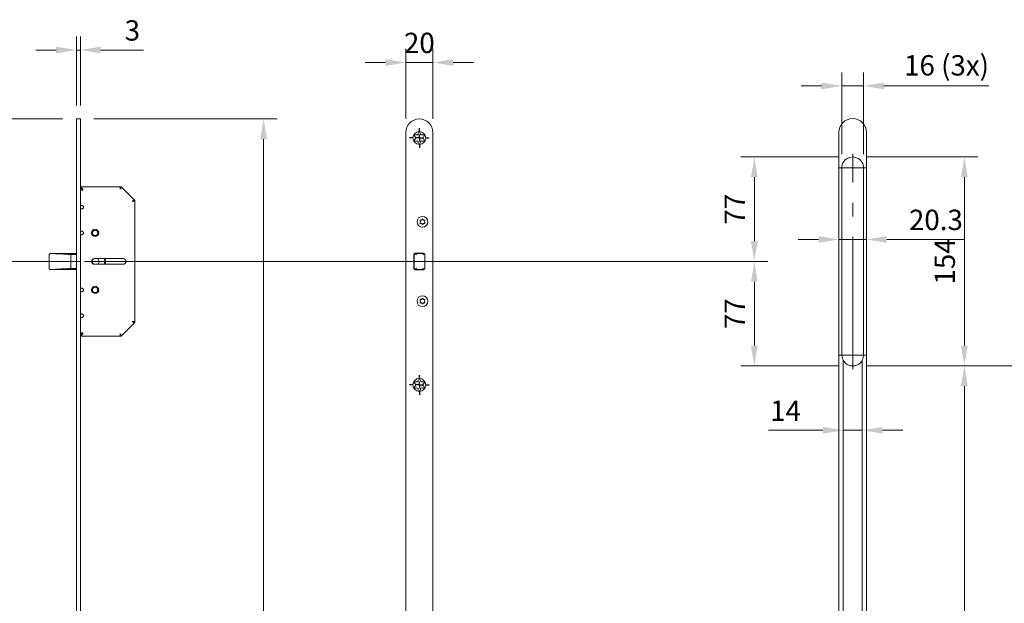
# Paper-space layout 'Layout1' of a CAD drawing. Units: millimetres. Extents: x 0 to 408, y 0 to 286.
# Drawn here: x 69 to 142, y 185 to 228 of the extents above; entities that cross this region are included whole.
import ezdxf

# ---------------------------------------------------------------- set-up
doc = ezdxf.new("R2010")
doc.units = ezdxf.units.MM
doc.linetypes.add('AM_DIN_G_W050', pattern=[13.75, 9.75, -1.5, 1, -1.5])
for name, color, linetype, lineweight in [('AM_0', 7, 'Continuous', 13), ('AM_5', 5, 'Continuous', 9), ('AM_7', 1, 'AM_DIN_G_W050', 5)]:
    doc.layers.add(name, color=color, linetype=linetype, lineweight=lineweight)
doc.layers.add('KABA', color=199, linetype='Continuous')
doc.styles.get("Standard").update_dxf_attribs({"font": 'ISOCP.SHX'})
doc.dimstyles.new('AM_DIN$0', dxfattribs={"dimtxt": 1.5, "dimasz": 1.5, "dimexe": 1, "dimexo": 1, "dimgap": 0.5, "dimtad": 1, "dimdsep": 46, "dimtxsty": 'Standard', "dimcen": 0, "dimclrd": 256, "dimclre": 256, "dimclrt": 42, "dimadec": 0, "dimazin": 2, "dimtp": 0.1, "dimtm": 0.1, "dimtfac": 0.71, "dimtmove": 0, "dimatfit": 3, "dimfxl": 1, "dimlwd": -1, "dimlwe": -1, "dimarcsym": 0})

# ---------------------------------------------------------------- blocks, each defined once
blk = doc.blocks.new('*D486')
at = {"layer": 'AM_5', "transparency": 16777216}
for p, q in [((74.663, 220.659), (88.176, 220.659)), ((87.176, 37.159), (87.176, 219.159)), ((74.363, 35.659), (88.176, 35.659))]:
    blk.add_line(p, q, dxfattribs=at)
for points in [[(86.926, 219.159), (87.426, 219.159), (87.176, 220.659)], [(86.926, 37.159), (87.426, 37.159), (87.176, 35.659)]]:
    blk.add_solid(points, dxfattribs=at)
at = {"layer": 'Defpoints', "color": 0, "transparency": 16777216}
for p in [(73.663, 220.659), (87.176, 220.659), (73.363, 35.659)]:
    blk.add_point(p, dxfattribs=at)
at = {"layer": 'AM_5', "color": 42, "transparency": 16777216, "insert": (85.926, 106.009), "char_height": 1.5, "attachment_point": 5, "rotation": 90}
blk.add_mtext('1850', dxfattribs=at)
blk = doc.blocks.new('*D447')
at = {"layer": 'AM_5', "transparency": 16777216}
for p, q in [((72.363, 220.659), (52.722, 220.659)), ((53.722, 219.159), (53.722, 135.159)), ((76.113, 133.659), (52.722, 133.659))]:
    blk.add_line(p, q, dxfattribs=at)
for points in [[(53.472, 219.159), (53.972, 219.159), (53.722, 220.659)], [(53.472, 135.159), (53.972, 135.159), (53.722, 133.659)]]:
    blk.add_solid(points, dxfattribs=at)
at = {"layer": 'Defpoints', "color": 0, "transparency": 16777216}
for p in [(73.363, 220.659), (53.722, 133.659), (77.113, 133.659)]:
    blk.add_point(p, dxfattribs=at)
at = {"layer": 'AM_5', "color": 42, "transparency": 16777216, "insert": (52.472, 177.159), "char_height": 1.5, "attachment_point": 5, "rotation": 90}
blk.add_mtext('870', dxfattribs=at)
blk = doc.blocks.new('*D448')
at = {"layer": 'AM_5', "transparency": 16777216}
for p, q in [((73.693, 210.159), (60.712, 210.159)), ((61.712, 135.159), (61.712, 208.659)), ((78.363, 133.659), (60.712, 133.659))]:
    blk.add_line(p, q, dxfattribs=at)
for points in [[(61.462, 208.659), (61.962, 208.659), (61.712, 210.159)], [(61.462, 135.159), (61.962, 135.159), (61.712, 133.659)]]:
    blk.add_solid(points, dxfattribs=at)
at = {"layer": 'Defpoints', "color": 0, "transparency": 16777216}
for p in [(61.712, 210.159), (74.693, 210.159), (79.363, 133.659)]:
    blk.add_point(p, dxfattribs=at)
at = {"layer": 'AM_5', "color": 42, "transparency": 16777216, "insert": (60.462, 171.909), "char_height": 1.5, "attachment_point": 5, "rotation": 90}
blk.add_mtext('765', dxfattribs=at)
blk = doc.blocks.new('*D449')
at = {"layer": 'AM_5', "transparency": 16777216}
for p, q in [((131.628, 202.459), (139.866, 202.459)), ((138.866, 144.059), (138.866, 200.959)), ((131.628, 142.559), (139.866, 142.559))]:
    blk.add_line(p, q, dxfattribs=at)
for points in [[(138.616, 200.959), (139.116, 200.959), (138.866, 202.459)], [(138.616, 144.059), (139.116, 144.059), (138.866, 142.559)]]:
    blk.add_solid(points, dxfattribs=at)
at = {"layer": 'Defpoints', "color": 0, "transparency": 16777216}
for p in [(130.628, 202.459), (138.866, 202.459), (130.628, 142.559)]:
    blk.add_point(p, dxfattribs=at)
at = {"layer": 'AM_5', "color": 42, "transparency": 16777216, "insert": (137.616, 172.959), "char_height": 1.5, "attachment_point": 5, "rotation": 90}
blk.add_mtext('599', dxfattribs=at)
blk = doc.blocks.new('*D451')
at = {"layer": 'AM_5', "transparency": 16777216}
for p, q in [((73.963, 210.157), (124.374, 210.157)), ((123.374, 203.959), (123.374, 208.657)), ((129.628, 202.459), (122.374, 202.459))]:
    blk.add_line(p, q, dxfattribs=at)
for points in [[(123.124, 208.657), (123.624, 208.657), (123.374, 210.157)], [(123.124, 203.959), (123.624, 203.959), (123.374, 202.459)]]:
    blk.add_solid(points, dxfattribs=at)
at = {"layer": 'Defpoints', "color": 0, "transparency": 16777216}
for p in [(72.963, 210.157), (123.374, 210.157), (130.628, 202.459)]:
    blk.add_point(p, dxfattribs=at)
at = {"layer": 'AM_5', "color": 42, "transparency": 16777216, "insert": (122.124, 206.308), "char_height": 1.5, "attachment_point": 5, "rotation": 90}
blk.add_mtext('77', dxfattribs=at)
blk = doc.blocks.new('*D452')
at = {"layer": 'AM_5', "transparency": 16777216}
for p, q in [((129.628, 217.859), (122.374, 217.859)), ((123.374, 211.657), (123.374, 216.359)), ((73.963, 210.157), (124.374, 210.157))]:
    blk.add_line(p, q, dxfattribs=at)
for points in [[(123.124, 216.359), (123.624, 216.359), (123.374, 217.859)], [(123.124, 211.657), (123.624, 211.657), (123.374, 210.157)]]:
    blk.add_solid(points, dxfattribs=at)
at = {"layer": 'Defpoints', "color": 0, "transparency": 16777216}
for p in [(123.374, 217.859), (130.628, 217.859), (72.963, 210.157)]:
    blk.add_point(p, dxfattribs=at)
at = {"layer": 'AM_5', "color": 42, "transparency": 16777216, "insert": (122.124, 214.008), "char_height": 1.5, "attachment_point": 5, "rotation": 90}
blk.add_mtext('77', dxfattribs=at)
blk = doc.blocks.new('*D453')
at = {"layer": 'AM_5', "transparency": 16777216}
for p, q in [((129.828, 218.059), (129.828, 224.094)), ((131.428, 218.059), (131.428, 224.094)), ((128.328, 223.094), (126.828, 223.094)), ((129.828, 223.094), (131.428, 223.094)), ((132.928, 223.094), (140.677, 223.094))]:
    blk.add_line(p, q, dxfattribs=at)
for points in [[(128.328, 223.344), (128.328, 222.844), (129.828, 223.094)], [(132.928, 223.344), (132.928, 222.844), (131.428, 223.094)]]:
    blk.add_solid(points, dxfattribs=at)
at = {"layer": 'Defpoints', "color": 0, "transparency": 16777216}
for p in [(131.428, 223.094), (129.828, 217.059), (131.428, 217.059)]:
    blk.add_point(p, dxfattribs=at)
at = {"layer": 'AM_5', "color": 42, "transparency": 16777216, "insert": (137.553, 224.419), "char_height": 1.5, "attachment_point": 5}
blk.add_mtext('16 (3x)', dxfattribs=at)
blk = doc.blocks.new('*D454')
at = {"layer": 'AM_5', "transparency": 16777216}
for p, q in [((131.628, 217.859), (139.866, 217.859)), ((138.866, 203.959), (138.866, 216.359)), ((131.628, 202.459), (139.866, 202.459))]:
    blk.add_line(p, q, dxfattribs=at)
for points in [[(138.616, 216.359), (139.116, 216.359), (138.866, 217.859)], [(138.616, 203.959), (139.116, 203.959), (138.866, 202.459)]]:
    blk.add_solid(points, dxfattribs=at)
at = {"layer": 'Defpoints', "color": 0, "transparency": 16777216}
for p in [(130.628, 217.859), (138.866, 217.859), (130.628, 202.459)]:
    blk.add_point(p, dxfattribs=at)
at = {"layer": 'AM_5', "color": 42, "transparency": 16777216, "insert": (137.616, 210.159), "char_height": 1.5, "attachment_point": 5, "rotation": 90}
blk.add_mtext('154', dxfattribs=at)
blk = doc.blocks.new('*D455')
at = {"layer": 'AM_5', "transparency": 16777216}
for p, q in [((97.663, 220.659), (97.663, 225.821)), ((99.663, 220.659), (99.663, 225.821)), ((96.163, 224.821), (94.663, 224.821)), ((97.663, 224.821), (99.663, 224.821)), ((101.163, 224.821), (102.663, 224.821))]:
    blk.add_line(p, q, dxfattribs=at)
for points in [[(96.163, 225.071), (96.163, 224.571), (97.663, 224.821)], [(101.163, 225.071), (101.163, 224.571), (99.663, 224.821)]]:
    blk.add_solid(points, dxfattribs=at)
at = {"layer": 'Defpoints', "color": 0, "transparency": 16777216}
for p in [(99.663, 224.821), (97.663, 219.659), (99.663, 219.659)]:
    blk.add_point(p, dxfattribs=at)
at = {"layer": 'AM_5', "color": 42, "transparency": 16777216, "insert": (98.663, 226.071), "char_height": 1.5, "attachment_point": 5}
blk.add_mtext('20', dxfattribs=at)
blk = doc.blocks.new('*D456')
at = {"layer": 'AM_5', "transparency": 16777216}
for p, q in [((131.328, 201.872), (131.328, 196.716)), ((128.428, 197.716), (124.428, 197.716)), ((131.328, 197.716), (129.928, 197.716)), ((132.828, 197.716), (134.328, 197.716))]:
    blk.add_line(p, q, dxfattribs=at)
for points in [[(128.428, 197.966), (128.428, 197.466), (129.928, 197.716)], [(132.828, 197.966), (132.828, 197.466), (131.328, 197.716)]]:
    blk.add_solid(points, dxfattribs=at)
at = {"layer": 'Defpoints', "color": 0, "transparency": 16777216}
for p in [(131.328, 202.872), (129.928, 197.716), (129.928, 197.716)]:
    blk.add_point(p, dxfattribs=at)
at = {"layer": 'AM_5', "color": 42, "transparency": 16777216, "insert": (125.678, 198.966), "char_height": 1.5, "attachment_point": 5}
blk.add_mtext('14', dxfattribs=at)
blk = doc.blocks.new('*D496')
at = {"layer": 'AM_5', "transparency": 16777216}
for p, q in [((129.613, 218.669), (129.613, 210.779)), ((131.643, 219.139), (131.643, 210.779)), ((128.113, 211.779), (126.613, 211.779)), ((129.613, 211.779), (131.643, 211.779)), ((133.143, 211.779), (138.893, 211.779))]:
    blk.add_line(p, q, dxfattribs=at)
for points in [[(128.113, 212.029), (128.113, 211.529), (129.613, 211.779)], [(133.143, 212.029), (133.143, 211.529), (131.643, 211.779)]]:
    blk.add_solid(points, dxfattribs=at)
at = {"layer": 'Defpoints', "color": 0, "transparency": 16777216}
for p in [(131.643, 220.139), (129.613, 219.669), (131.643, 211.779)]:
    blk.add_point(p, dxfattribs=at)
at = {"layer": 'AM_5', "color": 42, "transparency": 16777216, "insert": (136.768, 213.029), "char_height": 1.5, "attachment_point": 5}
blk.add_mtext('20.3', dxfattribs=at)
blk = doc.blocks.new('*D497')
at = {"layer": 'AM_5', "transparency": 16777216}
for p, q in [((73.363, 221.659), (73.363, 226.741)), ((73.663, 221.659), (73.663, 226.741)), ((71.863, 225.741), (70.363, 225.741)), ((73.363, 225.741), (73.663, 225.741)), ((75.163, 225.741), (78.325, 225.741))]:
    blk.add_line(p, q, dxfattribs=at)
for points in [[(71.863, 225.991), (71.863, 225.491), (73.363, 225.741)], [(75.163, 225.991), (75.163, 225.491), (73.663, 225.741)]]:
    blk.add_solid(points, dxfattribs=at)
at = {"layer": 'Defpoints', "color": 0, "transparency": 16777216}
for p in [(73.663, 225.741), (73.363, 220.659), (73.663, 220.659)]:
    blk.add_point(p, dxfattribs=at)
at = {"layer": 'AM_5', "color": 42, "transparency": 16777216, "insert": (77.494, 226.991), "char_height": 1.5, "attachment_point": 5}
blk.add_mtext('3', dxfattribs=at)
blk = doc.blocks.new('*D512')
at = {"layer": 'AM_5', "transparency": 16777216}
for p, q in [((131.628, 202.459), (152.47, 202.459)), ((151.47, 200.959), (151.47, 30.159)), ((130.523, 28.659), (152.47, 28.659))]:
    blk.add_line(p, q, dxfattribs=at)
for points in [[(151.22, 200.959), (151.72, 200.959), (151.47, 202.459)], [(151.22, 30.159), (151.72, 30.159), (151.47, 28.659)]]:
    blk.add_solid(points, dxfattribs=at)
at = {"layer": 'Defpoints', "color": 0, "transparency": 16777216}
for p in [(130.628, 202.459), (129.523, 28.659), (151.47, 28.659)]:
    blk.add_point(p, dxfattribs=at)
at = {"layer": 'AM_5', "color": 42, "transparency": 16777216, "insert": (150.22, 115.559), "char_height": 1.5, "attachment_point": 5, "rotation": 90}
blk.add_mtext('1738', dxfattribs=at)
blk = doc.blocks.new('SW_CENTERMARKSYMBOL_8')
at = {"layer": 'KABA', "color": 0}
for p, q in [((-1, 0), (-1.45, 0)), ((0, 0), (-0.5, 0)), ((0, 1), (0, 1.45)), ((0, 0), (0, 0.5)), ((0, 0), (0, -0.5)), ((0, 0), (0.5, 0)), ((1, 0), (1.45, 0)), ((0, -1), (0, -1.45))]:
    blk.add_line(p, q, dxfattribs=at)
blk = doc.blocks.new('SW_CENTERMARKSYMBOL_9')
at = {"layer": 'KABA', "color": 0}
for p, q in [((-1, 0), (-1.45, 0)), ((0, 0), (-0.5, 0)), ((0, 1), (0, 1.45)), ((0, 0), (0, 0.5)), ((0, 0), (0, -0.5)), ((0, 0), (0.5, 0)), ((1, 0), (1.45, 0)), ((0, -1), (0, -1.45))]:
    blk.add_line(p, q, dxfattribs=at)

psp = doc.layouts.get("Layout1")

# ---------------------------------------------------------------- linework, layer by layer
at = {"layer": 'AM_0'}
for p, q in [((73.3632, 220.659), (73.3632, 35.659)), ((73.6632, 220.659), (73.3632, 220.659)), ((73.6632, 220.659), (73.6632, 35.659)), ((98.6627, 220.659), (98.6627, 220.659)), ((97.6627, 36.659), (97.6627, 219.659)), ((99.6627, 219.659), (99.6627, 36.659)), ((129.613, 36.649), (129.613, 219.669)), ((131.643, 36.649), (131.643, 219.669)), ((73.8132, 215.509), (73.6632, 215.659)), ((76.6011, 215.659), (73.6632, 215.659)), ((73.8132, 215.509), (73.6632, 215.509)), ((73.6632, 215.409), (73.8432, 215.409)), ((73.6832, 215.509), (73.6832, 215.409)), ((73.8132, 215.509), (73.8432, 215.509)), ((73.8432, 215.479), (73.8432, 215.509)), ((73.8432, 215.409), (73.8432, 215.479)), ((76.6011, 215.509), (76.5886, 215.479)), ((76.6011, 215.659), (76.6011, 215.509)), ((76.6632, 215.659), (76.6011, 215.659)), ((76.6011, 215.509), (76.7071, 215.6151)), ((76.7071, 215.6151), (76.6632, 215.659)), ((77.6193, 214.7029), (76.7071, 215.6151)), ((77.5132, 214.5969), (77.4832, 214.5844)), ((77.6193, 214.7029), (77.5132, 214.5969)), ((77.5132, 214.5969), (77.6632, 214.5969)), ((77.6632, 214.659), (77.6193, 214.7029)), ((77.6632, 214.5969), (77.6632, 214.659)), ((77.6632, 205.7211), (77.6632, 214.5969)), ((73.3632, 210.754), (71.4632, 210.754)), ((72.9632, 209.639), (72.9632, 210.674)), ((72.9632, 210.674), (73.3632, 210.674)), ((73.6657, 210.859), (73.6632, 210.859)), ((73.6657, 210.754), (73.6632, 210.754)), ((73.6632, 210.674), (73.6657, 210.674)), ((73.6657, 210.859), (73.6657, 209.459)), ((98.2477, 210.674), (98.3477, 210.774)), ((98.2477, 209.644), (98.2477, 210.674)), ((98.3327, 210.754), (98.2677, 210.689)), ((98.2677, 210.689), (98.2677, 210.6845)), ((98.2677, 210.6845), (98.2677, 209.624)), ((98.2677, 210.6845), (98.2819, 210.6787)), ((98.2819, 210.6787), (98.3375, 210.7343)), ((98.2819, 209.6294), (98.2819, 210.6787)), ((98.2827, 209.639), (98.2827, 210.669)), ((98.354, 210.754), (98.3327, 210.754)), ((98.3477, 210.774), (98.9777, 210.774)), ((98.354, 210.754), (98.3536, 210.7535)), ((99.0056, 210.754), (98.354, 210.754)), ((98.9777, 210.774), (98.9977, 210.754)), ((99.0085, 210.7505), (99.0056, 210.754)), ((99.0466, 210.7051), (99.0777, 210.674)), ((99.0727, 209.639), (99.0727, 210.674)), ((99.0777, 210.668), (99.0727, 210.674)), ((99.0777, 210.674), (99.0777, 209.644)), ((74.6932, 210.364), (76.8132, 210.364)), ((76.8132, 209.954), (74.6932, 209.954)), ((75.4432, 209.954), (75.4432, 210.364)), ((75.5132, 209.954), (75.5132, 210.364)), ((71.4632, 209.554), (73.3632, 209.554)), ((73.3632, 209.639), (72.9632, 209.639)), ((73.6657, 209.639), (73.6632, 209.639)), ((73.6632, 209.554), (73.6657, 209.554)), ((73.6632, 209.459), (73.6657, 209.459)), ((98.3477, 209.544), (98.2477, 209.644)), ((98.2819, 209.6294), (98.2681, 209.6236)), ((98.3375, 209.5737), (98.2819, 209.6294)), ((98.3377, 209.554), (98.354, 209.554)), ((98.9777, 209.544), (98.3477, 209.544)), ((98.3536, 209.5545), (98.354, 209.554)), ((98.354, 209.554), (99.0014, 209.554)), ((98.9877, 209.554), (98.9777, 209.544)), ((99.0014, 209.554), (99.0063, 209.5599)), ((99.0727, 209.639), (99.0777, 209.645)), ((99.0777, 209.644), (99.0727, 209.639)), ((76.7071, 204.7029), (77.6193, 205.6151)), ((77.5132, 205.7211), (77.4832, 205.7336)), ((77.6632, 205.7211), (77.5132, 205.7211)), ((77.5132, 205.7211), (77.6193, 205.6151)), ((77.6193, 205.6151), (77.6632, 205.659)), ((77.6632, 205.659), (77.6632, 205.7211)), ((73.8432, 204.909), (73.6632, 204.909)), ((73.6832, 204.909), (73.6832, 204.809)), ((73.8432, 204.839), (73.8432, 204.909)), ((73.8432, 204.809), (73.8432, 204.839)), ((76.6011, 204.809), (76.5886, 204.839)), ((73.6632, 204.659), (73.8132, 204.809)), ((73.6632, 204.809), (73.8132, 204.809)), ((73.6632, 204.659), (76.6011, 204.659)), ((73.8432, 204.809), (73.8132, 204.809)), ((76.6011, 204.809), (76.6011, 204.659)), ((76.7071, 204.7029), (76.6011, 204.809)), ((76.6011, 204.659), (76.6632, 204.659)), ((76.6632, 204.659), (76.7071, 204.7029)), ((129.928, 142.1463), (129.928, 202.8717)), ((131.328, 142.1463), (131.328, 202.8717))]:
    psp.add_line(p, q, dxfattribs=at)
at = {"layer": 'AM_0', "color": 7, "linetype": 'Continuous'}
for p, q in [((129.828, 217.059), (129.828, 203.259)), ((131.4279, 203.259), (131.4279, 217.059))]:
    psp.add_line(p, q, dxfattribs=at)
at = {"layer": 'AM_0'}
for centre, radius in [((98.6627, 219.259), 0.475), ((98.8927, 213.0815), 0.4), ((74.7432, 212.259), 0.2675), ((74.7432, 212.259), 0.2075), ((74.7432, 212.259), 0.2), ((74.7432, 208.059), 0.2675), ((74.7432, 208.059), 0.2075), ((74.7432, 208.059), 0.2), ((98.8927, 207.2315), 0.4), ((98.6627, 201.059), 0.475)]:
    psp.add_circle(centre, radius, dxfattribs=at)
for centre, radius, start, end in [((98.6627, 219.659), 1, 90, 180), ((98.6627, 219.659), 1, 0, 90), ((130.628, 219.669), 1.015, 90, 180), ((130.628, 219.669), 1.015, 0, 90), ((98.3856, 219.419), 0.08, 62.898646, 237.101458), ((98.2878, 219.2679), 0.1, 358.644937, 57.101647), ((98.4676, 219.5792), 0.1, 242.900617, 301.352713), ((98.6627, 219.259), 0.275, 118.645308, 121.354692), ((98.483, 219.5881), 0.1, 298.642862, 357.102458), ((98.6627, 219.579), 0.08, 2.897204, 177.102796), ((98.8425, 219.5881), 0.1, 182.89677, 241.357818), ((98.6627, 219.259), 0.275, 58.645308, 61.354692), ((98.8578, 219.5792), 0.1, 238.64539, 297.101279), ((98.9398, 219.419), 0.08, 302.89851, 117.101356), ((99.0376, 219.2679), 0.1, 122.898306, 181.355158), ((98.3856, 219.099), 0.08, 122.898548, 297.101347), ((98.2878, 219.2501), 0.1, 302.897542, 1.35424), ((98.6627, 219.259), 0.275, 178.645308, 181.354692), ((98.4676, 218.9388), 0.1, 58.645385, 117.101285), ((98.6627, 219.259), 0.275, 238.645308, 241.354692), ((98.483, 218.9299), 0.1, 2.895809, 61.357011), ((98.6627, 218.939), 0.08, 182.899516, 357.100484), ((98.8425, 218.9299), 0.1, 118.644046, 177.103226), ((98.6627, 219.259), 0.275, 298.645308, 301.354692), ((98.8578, 218.9388), 0.1, 62.900597, 121.352734), ((98.9398, 219.099), 0.08, 242.898641, 57.101492), ((98.6627, 219.259), 0.275, 358.645308, 1.354692), ((99.0376, 219.2501), 0.1, 178.644348, 237.103822), ((98.7379, 213.1709), 0.0298, 76.523932, 223.476068), ((98.7379, 212.9921), 0.0298, 136.523932, 283.476068), ((98.6437, 213.0815), 0.1001, 316.523932, 43.476068), ((98.7682, 213.2972), 0.1001, 256.523932, 343.476068), ((98.7682, 212.8658), 0.1001, 16.523932, 103.476068), ((98.8927, 213.2602), 0.0298, 16.523932, 163.476068), ((98.8927, 212.9028), 0.0298, 196.523932, 343.476068), ((99.0172, 213.2972), 0.1001, 196.523932, 283.476068), ((99.0172, 212.8658), 0.1001, 76.523932, 163.476068), ((99.0475, 213.1709), 0.0298, 316.523932, 103.476068), ((99.0475, 212.9921), 0.0298, 256.523932, 43.476068), ((99.1417, 213.0815), 0.1001, 136.523932, 223.476068), ((71.4632, 210.654), 0.1, 90, 105.131869), ((74.6932, 210.159), 0.205, 90, 270), ((74.7832, 210.154), 0.255, 129.434537, 224.205802), ((74.7832, 210.154), 0.255, 308.342749, 55.439678), ((76.8132, 210.159), 0.205, 270, 90), ((71.4632, 209.654), 0.1, 250.30792, 270), ((98.7379, 207.3209), 0.0298, 76.523932, 223.476068), ((98.7379, 207.1421), 0.0298, 136.523932, 283.476068), ((98.6437, 207.2315), 0.1001, 316.523932, 43.476068), ((98.7682, 207.4472), 0.1001, 256.523932, 343.476068), ((98.7682, 207.0158), 0.1001, 16.523932, 103.476068), ((98.8927, 207.4102), 0.0298, 16.523932, 163.476068), ((98.8927, 207.0528), 0.0298, 196.523932, 343.476068), ((99.0172, 207.4472), 0.1001, 196.523932, 283.476068), ((99.0172, 207.0158), 0.1001, 76.523932, 163.476068), ((99.0475, 207.3209), 0.0298, 316.523932, 103.476068), ((99.0475, 207.1421), 0.0298, 256.523932, 43.476068), ((99.1417, 207.2315), 0.1001, 136.523932, 223.476068), ((98.3856, 201.219), 0.08, 62.896252, 237.102784), ((98.4676, 201.3793), 0.1, 242.906769, 301.346561), ((98.6627, 201.059), 0.275, 118.645308, 121.354692), ((98.4829, 201.3881), 0.1, 298.644982, 357.100338), ((98.6627, 201.379), 0.08, 2.897204, 177.102796), ((98.8425, 201.3881), 0.1, 182.896279, 241.358309), ((98.6627, 201.059), 0.275, 58.645308, 61.354692), ((98.8578, 201.3792), 0.1, 238.647581, 297.099087), ((98.9398, 201.219), 0.08, 302.897986, 117.102949), ((98.3856, 200.899), 0.08, 122.898709, 297.102255), ((98.2878, 201.0679), 0.1, 358.645548, 57.099401), ((98.2878, 201.0501), 0.1, 302.901868, 1.353183), ((98.6627, 201.059), 0.275, 178.645308, 181.354692), ((98.4676, 200.7388), 0.1, 58.647577, 117.099094), ((98.6627, 201.059), 0.275, 238.645308, 241.354692), ((98.483, 200.7299), 0.1, 2.896271, 61.35841), ((98.6627, 200.739), 0.08, 182.89723, 357.10277), ((98.8425, 200.7299), 0.1, 118.64505, 177.100362), ((98.6627, 201.059), 0.275, 298.645308, 301.354692), ((98.8578, 200.7388), 0.1, 62.894448, 121.358884), ((98.9398, 200.899), 0.08, 242.897791, 57.101274), ((99.0376, 201.0679), 0.1, 122.900317, 181.354783), ((98.6627, 201.059), 0.275, 358.645308, 1.354692), ((99.0376, 201.0501), 0.1, 178.648776, 237.096124)]:
    psp.add_arc(centre, radius, start, end, dxfattribs=at)
at = {"layer": 'AM_0', "color": 7, "linetype": 'Continuous'}
for centre, start, end in [((130.6279, 217.059), 359.999928, 180.000072), ((130.6279, 203.259), 180.000072, 359.999928)]:
    psp.add_arc(centre, 0.8, start, end, dxfattribs=at)
at = {"layer": 'AM_0'}
for centre in [(73.6767, 214.159), (73.6767, 212.259), (73.6767, 208.059), (73.6767, 206.159)]:
    psp.add_ellipse(centre, major_axis=(0.2121, 0), ratio=0.7071068, start_param=5.6147707, end_param=6.9515999, dxfattribs=at)
for points, knots in [([(73.6632, 214.252), (73.6632, 214.253), (73.6632, 214.254), (73.6634, 214.2605), (73.6639, 214.2654), (73.666, 214.274), (73.6678, 214.278), (73.6732, 214.2845), (73.6768, 214.287), (73.6855, 214.2908), (73.6908, 214.2921), (73.7025, 214.2938), (73.7091, 214.2942), (73.7228, 214.2942), (73.7304, 214.2938), (73.7469, 214.2921), (73.7558, 214.2908), (73.7739, 214.287), (73.7832, 214.2845), (73.8015, 214.278), (73.8105, 214.274), (73.8258, 214.2654), (73.8331, 214.2605), (73.8409, 214.254), (73.8421, 214.253), (73.8432, 214.252)], [3.4418832, 3.4418832, 3.4418832, 3.4418832, 3.4834855, 3.4834855, 3.7230899, 3.7230899, 4.0139933, 4.0139933, 4.3048968, 4.3048968, 4.5958003, 4.5958003, 4.8867037, 4.8867037, 5.1776072, 5.1776072, 5.4685107, 5.4685107, 5.7594141, 5.7594141, 6.0503176, 6.0503176, 6.289922, 6.289922, 6.3315243, 6.3315243, 6.3315243, 6.3315243]), ([(73.8432, 214.066), (73.8421, 214.065), (73.8409, 214.0641), (73.8331, 214.0575), (73.8258, 214.0527), (73.8105, 214.044), (73.8015, 214.04), (73.7832, 214.0335), (73.7739, 214.031), (73.7558, 214.0272), (73.7469, 214.0259), (73.7304, 214.0242), (73.7228, 214.0238), (73.7159, 214.0238), (73.7091, 214.0238), (73.7025, 214.0242), (73.6908, 214.0259), (73.6855, 214.0272), (73.6768, 214.031), (73.6732, 214.0335), (73.6678, 214.04), (73.666, 214.044), (73.6639, 214.0527), (73.6634, 214.0575), (73.6632, 214.0641), (73.6632, 214.065), (73.6632, 214.066)], [-1.4448206, -1.4448206, -1.4448206, -1.4448206, -1.4032183, -1.4032183, -1.1636139, -1.1636139, -0.8727104, -0.8727104, -0.5818069, -0.5818069, -0.2909035, -0.2909035, 0, 0, 0, 0.2909035, 0.2909035, 0.5818069, 0.5818069, 0.8727104, 0.8727104, 1.1636139, 1.1636139, 1.4032183, 1.4032183, 1.4448206, 1.4448206, 1.4448206, 1.4448206]), ([(73.6632, 212.352), (73.6632, 212.353), (73.6632, 212.354), (73.6634, 212.3605), (73.6639, 212.3654), (73.666, 212.374), (73.6678, 212.378), (73.6732, 212.3845), (73.6768, 212.387), (73.6855, 212.3908), (73.6908, 212.3921), (73.7025, 212.3938), (73.7091, 212.3942), (73.7228, 212.3942), (73.7304, 212.3938), (73.7469, 212.3921), (73.7558, 212.3908), (73.7739, 212.387), (73.7832, 212.3845), (73.8015, 212.378), (73.8105, 212.374), (73.8258, 212.3654), (73.8331, 212.3605), (73.8409, 212.354), (73.8421, 212.353), (73.8432, 212.352)], [3.4418832, 3.4418832, 3.4418832, 3.4418832, 3.4834855, 3.4834855, 3.7230899, 3.7230899, 4.0139933, 4.0139933, 4.3048968, 4.3048968, 4.5958003, 4.5958003, 4.8867037, 4.8867037, 5.1776072, 5.1776072, 5.4685107, 5.4685107, 5.7594141, 5.7594141, 6.0503176, 6.0503176, 6.289922, 6.289922, 6.3315243, 6.3315243, 6.3315243, 6.3315243]), ([(73.8432, 212.166), (73.8421, 212.165), (73.8409, 212.1641), (73.8331, 212.1575), (73.8258, 212.1527), (73.8105, 212.144), (73.8015, 212.14), (73.7832, 212.1335), (73.7739, 212.131), (73.7558, 212.1272), (73.7469, 212.1259), (73.7304, 212.1242), (73.7228, 212.1238), (73.7159, 212.1238), (73.7091, 212.1238), (73.7025, 212.1242), (73.6908, 212.1259), (73.6855, 212.1272), (73.6768, 212.131), (73.6732, 212.1335), (73.6678, 212.14), (73.666, 212.144), (73.6639, 212.1527), (73.6634, 212.1575), (73.6632, 212.1641), (73.6632, 212.165), (73.6632, 212.166)], [-1.4448206, -1.4448206, -1.4448206, -1.4448206, -1.4032183, -1.4032183, -1.1636139, -1.1636139, -0.8727104, -0.8727104, -0.5818069, -0.5818069, -0.2909035, -0.2909035, 0, 0, 0, 0.2909035, 0.2909035, 0.5818069, 0.5818069, 0.8727104, 0.8727104, 1.1636139, 1.1636139, 1.4032183, 1.4032183, 1.4448206, 1.4448206, 1.4448206, 1.4448206]), ([(71.3632, 210.654), (71.3632, 210.6541), (71.3632, 210.6541), (71.3632, 210.6659), (71.3653, 210.6778), (71.3736, 210.6999), (71.3796, 210.7103), (71.3949, 210.7279), (71.4038, 210.7353), (71.4213, 210.7451), (71.4289, 210.7483), (71.4371, 210.7505)], [-1.8190712, -1.8190712, -1.8190712, -1.8190712, -1.8169931, -1.8169931, -1.3382936, -1.3382936, -0.8862296, -0.8862296, -0.4893019, -0.4893019, -0.2267129, -0.2267129, -0.2267129, -0.2267129]), ([(71.3632, 209.654), (71.3632, 209.7022), (71.3632, 209.7504), (71.3632, 209.7986), (71.3632, 209.8677), (71.3632, 209.9368), (71.3632, 210.0059), (71.3632, 210.0553), (71.3632, 210.1047), (71.3632, 210.154), (71.3632, 210.1787), (71.3632, 210.2034), (71.3632, 210.2281), (71.3632, 210.2626), (71.3632, 210.2972), (71.3632, 210.3318), (71.3632, 210.3802), (71.3632, 210.4285), (71.3632, 210.4769), (71.3632, 210.536), (71.3632, 210.595), (71.3632, 210.654)], [-10.9270804, -10.9270804, -10.9270804, -10.9270804, -9.4792016, -9.4792016, -9.4792016, -7.4056262, -7.4056262, -7.4056262, -5.924501, -5.924501, -5.924501, -5.1839384, -5.1839384, -5.1839384, -4.1471507, -4.1471507, -4.1471507, -2.695648, -2.695648, -2.695648, -0.9220114, -0.9220114, -0.9220114, -0.9220114]), ([(71.4371, 210.7505), (71.4391, 210.7498), (71.4412, 210.7492), (71.4484, 210.7472), (71.4537, 210.7463), (71.4592, 210.7461)], [-0.23062172, -0.23062172, -0.23062172, -0.23062172, -0.16370072, -0.16370072, 0, 0, 0, 0]), ([(71.4592, 210.7461), (71.7103, 210.7328), (71.963, 210.7201), (72.4634, 210.6963), (72.7139, 210.6849), (72.9632, 210.674)], [-15.0527456, -15.0527456, -15.0527456, -15.0527456, -7.5041547, -7.5041547, -0.0133594, -0.0133594, -0.0133594, -0.0133594]), ([(98.2827, 210.669), (98.2934, 210.6818), (98.3047, 210.6952), (98.328, 210.723), (98.3403, 210.7376), (98.3532, 210.753)], [-15.0577561, -15.0577561, -15.0577561, -15.0577561, -7.4923584, -7.4923584, -0.0001007, -0.0001007, -0.0001007, -0.0001007]), ([(98.3536, 210.7535), (98.3543, 210.7527), (98.3559, 210.751), (98.3615, 210.7449), (98.3662, 210.7399), (98.379, 210.726), (98.3878, 210.7165), (98.4046, 210.6984), (98.4125, 210.6899), (98.4288, 210.6724), (98.4373, 210.6633), (98.4459, 210.6541), (98.4459, 210.6541), (98.446, 210.654)], [-1.7719231, -1.7719231, -1.7719231, -1.7719231, -1.5313659, -1.5313659, -1.1878162, -1.1878162, -0.7343507, -0.7343507, -0.3738038, -0.3738038, 0, 0, 0.0020883, 0.0020883, 0.0020883, 0.0020883]), ([(98.9189, 210.654), (98.9189, 210.6541), (98.919, 210.6541), (98.93, 210.6659), (98.9411, 210.6778), (98.9616, 210.6999), (98.9713, 210.7103), (98.9876, 210.7279), (98.9945, 210.7353), (99.0035, 210.7451), (99.0065, 210.7483), (99.0085, 210.7505)], [-1.8190712, -1.8190712, -1.8190712, -1.8190712, -1.8169931, -1.8169931, -1.3382936, -1.3382936, -0.8862296, -0.8862296, -0.4893019, -0.4893019, -0.2267129, -0.2267129, -0.2267129, -0.2267129]), ([(99.0085, 210.7505), (99.0091, 210.7498), (99.0096, 210.7492), (99.0113, 210.7472), (99.012, 210.7463), (99.0123, 210.7461)], [-0.23062172, -0.23062172, -0.23062172, -0.23062172, -0.16370072, -0.16370072, 0, 0, 0, 0]), ([(99.0123, 210.7461), (99.0234, 210.7328), (99.034, 210.7201), (99.054, 210.6963), (99.0636, 210.6849), (99.0727, 210.674)], [-15.0527456, -15.0527456, -15.0527456, -15.0527456, -7.5041547, -7.5041547, -0.0133594, -0.0133594, -0.0133594, -0.0133594]), ([(71.3632, 209.654), (71.3632, 209.654), (71.3632, 209.6539), (71.3632, 209.6446), (71.3645, 209.6353), (71.3696, 209.6175), (71.3734, 209.6089), (71.3848, 209.5908), (71.3931, 209.5815), (71.4112, 209.5681), (71.4199, 209.5633), (71.4295, 209.5599)], [-0.0020967, -0.0020967, -0.0020967, -0.0020967, 0, 0, 0.3798291, 0.3798291, 0.7457986, 0.7457986, 1.1962055, 1.1962055, 1.5204107, 1.5204107, 1.5204107, 1.5204107]), ([(71.4592, 209.5675), (71.452, 209.5671), (71.4451, 209.5657), (71.4354, 209.5624), (71.4324, 209.5612), (71.4295, 209.5599)], [-0.45127463, -0.45127463, -0.45127463, -0.45127463, -0.23445705, -0.23445705, -0.1327776, -0.1327776, -0.1327776, -0.1327776]), ([(72.9632, 209.639), (72.7121, 209.6281), (72.4598, 209.6167), (71.9594, 209.593), (71.7085, 209.5806), (71.4592, 209.5675)], [-15.0437584, -15.0437584, -15.0437584, -15.0437584, -7.4969863, -7.4969863, -0.0007561, -0.0007561, -0.0007561, -0.0007561]), ([(98.3532, 209.555), (98.3401, 209.5706), (98.3278, 209.5853), (98.3044, 209.6131), (98.2933, 209.6263), (98.2827, 209.639)], [-15.0660131, -15.0660131, -15.0660131, -15.0660131, -7.5022034, -7.5022034, -0.0133671, -0.0133671, -0.0133671, -0.0133671]), ([(98.446, 209.654), (98.4459, 209.654), (98.4459, 209.6539), (98.4349, 209.6422), (98.424, 209.6305), (98.4036, 209.6086), (98.394, 209.5982), (98.3777, 209.5806), (98.3707, 209.5731), (98.3608, 209.5623), (98.3574, 209.5586), (98.3546, 209.5555), (98.354, 209.5549), (98.3536, 209.5545)], [-1.8128844, -1.8128844, -1.8128844, -1.8128844, -1.8108145, -1.8108145, -1.3368307, -1.3368307, -0.8887772, -0.8887772, -0.4896417, -0.4896417, -0.1745791, -0.1745791, -0.0547683, -0.0547683, -0.0547683, -0.0547683]), ([(98.9189, 209.654), (98.9189, 209.654), (98.919, 209.6539), (98.9277, 209.6446), (98.9363, 209.6353), (98.9529, 209.6175), (98.9609, 209.6089), (98.9777, 209.5908), (98.9863, 209.5815), (98.9987, 209.5681), (99.0031, 209.5633), (99.0063, 209.5599)], [-0.0020967, -0.0020967, -0.0020967, -0.0020967, 0, 0, 0.3798291, 0.3798291, 0.7457986, 0.7457986, 1.1962055, 1.1962055, 1.5204107, 1.5204107, 1.5204107, 1.5204107]), ([(99.0127, 209.5675), (99.0124, 209.5671), (99.0112, 209.5657), (99.0085, 209.5624), (99.0074, 209.5612), (99.0063, 209.5599)], [-0.45127463, -0.45127463, -0.45127463, -0.45127463, -0.23445705, -0.23445705, -0.1327776, -0.1327776, -0.1327776, -0.1327776]), ([(99.0727, 209.639), (99.0636, 209.6281), (99.054, 209.6167), (99.0341, 209.593), (99.0237, 209.5806), (99.0127, 209.5675)], [-15.0437584, -15.0437584, -15.0437584, -15.0437584, -7.4969863, -7.4969863, -0.0007561, -0.0007561, -0.0007561, -0.0007561]), ([(73.6632, 208.152), (73.6632, 208.153), (73.6632, 208.154), (73.6634, 208.1605), (73.6639, 208.1654), (73.666, 208.174), (73.6678, 208.178), (73.6732, 208.1845), (73.6768, 208.187), (73.6855, 208.1908), (73.6908, 208.1921), (73.7025, 208.1938), (73.7091, 208.1942), (73.7228, 208.1942), (73.7304, 208.1938), (73.7469, 208.1921), (73.7558, 208.1908), (73.7739, 208.187), (73.7832, 208.1845), (73.8015, 208.178), (73.8105, 208.174), (73.8258, 208.1654), (73.8331, 208.1605), (73.8409, 208.154), (73.8421, 208.153), (73.8432, 208.152)], [3.4418832, 3.4418832, 3.4418832, 3.4418832, 3.4834855, 3.4834855, 3.7230899, 3.7230899, 4.0139933, 4.0139933, 4.3048968, 4.3048968, 4.5958003, 4.5958003, 4.8867037, 4.8867037, 5.1776072, 5.1776072, 5.4685107, 5.4685107, 5.7594141, 5.7594141, 6.0503176, 6.0503176, 6.289922, 6.289922, 6.3315243, 6.3315243, 6.3315243, 6.3315243]), ([(73.8432, 207.966), (73.8421, 207.965), (73.8409, 207.9641), (73.8331, 207.9575), (73.8258, 207.9527), (73.8105, 207.944), (73.8015, 207.94), (73.7832, 207.9335), (73.7739, 207.931), (73.7558, 207.9272), (73.7469, 207.9259), (73.7304, 207.9242), (73.7228, 207.9238), (73.7159, 207.9238), (73.7091, 207.9238), (73.7025, 207.9242), (73.6908, 207.9259), (73.6855, 207.9272), (73.6768, 207.931), (73.6732, 207.9335), (73.6678, 207.94), (73.666, 207.944), (73.6639, 207.9527), (73.6634, 207.9575), (73.6632, 207.9641), (73.6632, 207.965), (73.6632, 207.966)], [-1.4448206, -1.4448206, -1.4448206, -1.4448206, -1.4032183, -1.4032183, -1.1636139, -1.1636139, -0.8727104, -0.8727104, -0.5818069, -0.5818069, -0.2909035, -0.2909035, 0, 0, 0, 0.2909035, 0.2909035, 0.5818069, 0.5818069, 0.8727104, 0.8727104, 1.1636139, 1.1636139, 1.4032183, 1.4032183, 1.4448206, 1.4448206, 1.4448206, 1.4448206]), ([(73.6632, 206.252), (73.6632, 206.253), (73.6632, 206.254), (73.6634, 206.2605), (73.6639, 206.2654), (73.666, 206.274), (73.6678, 206.278), (73.6732, 206.2845), (73.6768, 206.287), (73.6855, 206.2908), (73.6908, 206.2921), (73.7025, 206.2938), (73.7091, 206.2942), (73.7228, 206.2942), (73.7304, 206.2938), (73.7469, 206.2921), (73.7558, 206.2908), (73.7739, 206.287), (73.7832, 206.2845), (73.8015, 206.278), (73.8105, 206.274), (73.8258, 206.2654), (73.8331, 206.2605), (73.8409, 206.254), (73.8421, 206.253), (73.8432, 206.252)], [3.4418832, 3.4418832, 3.4418832, 3.4418832, 3.4834855, 3.4834855, 3.7230899, 3.7230899, 4.0139933, 4.0139933, 4.3048968, 4.3048968, 4.5958003, 4.5958003, 4.8867037, 4.8867037, 5.1776072, 5.1776072, 5.4685107, 5.4685107, 5.7594141, 5.7594141, 6.0503176, 6.0503176, 6.289922, 6.289922, 6.3315243, 6.3315243, 6.3315243, 6.3315243]), ([(73.8432, 206.066), (73.8421, 206.065), (73.8409, 206.0641), (73.8331, 206.0575), (73.8258, 206.0527), (73.8105, 206.044), (73.8015, 206.04), (73.7832, 206.0335), (73.7739, 206.031), (73.7558, 206.0272), (73.7469, 206.0259), (73.7304, 206.0242), (73.7228, 206.0238), (73.7159, 206.0238), (73.7091, 206.0238), (73.7025, 206.0242), (73.6908, 206.0259), (73.6855, 206.0272), (73.6768, 206.031), (73.6732, 206.0335), (73.6678, 206.04), (73.666, 206.044), (73.6639, 206.0527), (73.6634, 206.0575), (73.6632, 206.0641), (73.6632, 206.065), (73.6632, 206.066)], [-1.4448206, -1.4448206, -1.4448206, -1.4448206, -1.4032183, -1.4032183, -1.1636139, -1.1636139, -0.8727104, -0.8727104, -0.5818069, -0.5818069, -0.2909035, -0.2909035, 0, 0, 0, 0.2909035, 0.2909035, 0.5818069, 0.5818069, 0.8727104, 0.8727104, 1.1636139, 1.1636139, 1.4032183, 1.4032183, 1.4448206, 1.4448206, 1.4448206, 1.4448206])]:
    psp.add_open_spline(points, degree=3, knots=knots, dxfattribs=at)
for points in [[(98.3532, 210.753), (98.3533, 210.7531), (98.3534, 210.7532), (98.3536, 210.7535)], [(98.3536, 209.5545), (98.3534, 209.5548), (98.3533, 209.5549), (98.3532, 209.555)]]:
    psp.add_open_spline(points, degree=3, dxfattribs=at)
at = {"layer": 'AM_7'}
for p, q in [((130.628, 216.019), (130.628, 218.099)), ((131.6679, 217.059), (129.588, 217.059)), ((130.628, 202.219), (130.628, 216.019)), ((131.6679, 203.259), (129.588, 203.259))]:
    psp.add_line(p, q, dxfattribs=at)

# ---------------------------------------------------------------- block references
at = {"layer": 'AM_7', "xscale": 0.5, "yscale": 0.5, "zscale": 0.5, "rotation": 270}
for name, p in [('SW_CENTERMARKSYMBOL_8', (98.6627, 219.259)), ('SW_CENTERMARKSYMBOL_9', (98.6627, 201.059))]:
    psp.add_blockref(name, p, dxfattribs=at)

# ---------------------------------------------------------------- dimensions: what is measured, and where the dimension line sits
at = {"layer": 'AM_5'}
for base, p1, p2, picture, middle in [((73.6632, 225.741), (73.3632, 220.659), (73.6632, 220.659), '*D497', (77.4943, 226.991)), ((131.643, 211.7789), (129.613, 219.669), (131.643, 220.1393), '*D496', (136.7681, 213.029)), ((129.928, 197.7165), (131.328, 202.8717), (129.928, 197.7165), '*D456', (125.678, 198.9665))]:
    dim = psp.add_linear_dim(base=base, p1=p1, p2=p2, dimstyle='AM_DIN$0', override={"dimlfac": 10}, dxfattribs=at)
    dim.commit()
    dim.dimension.update_dxf_attribs({"geometry": picture, "text_midpoint": middle})
dim = psp.add_linear_dim(base=(99.6627, 224.8209), p1=(97.6627, 219.659), p2=(99.6627, 219.659), dimstyle='AM_DIN$0', override={"dimlfac": 10}, dxfattribs=at)
dim.commit()
dim.dimension.update_dxf_attribs({"geometry": '*D455', "text_midpoint": (98.6627, 224.8209), "dimtype": 160})
dim = psp.add_linear_dim(base=(131.4279, 223.0938), p1=(129.828, 217.059), p2=(131.4279, 217.059), text='<> (3x)', dimstyle='AM_DIN$0', override={"dimlfac": 10}, dxfattribs=at)
dim.commit()
dim.dimension.update_dxf_attribs({"geometry": '*D453', "text_midpoint": (137.5527, 223.0938), "dimtype": 160})
for base, p1, p2, picture, middle in [((53.7217, 133.659), (73.3632, 220.659), (77.1132, 133.659), '*D447', (52.4717, 177.159)), ((61.7122, 210.159), (79.3632, 133.659), (74.6932, 210.159), '*D448', (60.4622, 171.909)), ((151.4695, 28.659), (130.628, 202.459), (129.5233, 28.659), '*D512', (150.2195, 115.559))]:
    dim = psp.add_linear_dim(base=base, p1=p1, p2=p2, angle=90, dimstyle='AM_DIN$0', override={"dimlfac": 10}, dxfattribs=at)
    dim.commit()
    dim.dimension.update_dxf_attribs({"geometry": picture, "text_midpoint": middle})
for base, p1, p2, override, picture, middle in [((87.1759, 220.659), (73.3632, 35.659), (73.6632, 220.659), {"dimlfac": 10}, '*D486', (87.1759, 106.0085)), ((123.3738, 217.859), (72.9632, 210.1565), (130.6279, 217.859), {"dimdec": 0, "dimlfac": 10}, '*D452', (123.3738, 214.0078)), ((138.8662, 217.859), (130.6279, 202.459), (130.6279, 217.859), {"dimlfac": 10}, '*D454', (138.8662, 210.159)), ((123.3738, 210.1565), (130.6279, 202.459), (72.9632, 210.1565), {"dimdec": 0, "dimlfac": 10}, '*D451', (123.3738, 206.3078)), ((138.8662, 202.459), (130.6279, 142.559), (130.6279, 202.459), {"dimlfac": 10}, '*D449', (138.8662, 172.959))]:
    dim = psp.add_linear_dim(base=base, p1=p1, p2=p2, angle=90, dimstyle='AM_DIN$0', override=override, dxfattribs=at)
    dim.commit()
    dim.dimension.update_dxf_attribs({"geometry": picture, "text_midpoint": middle, "dimtype": 160})

doc.saveas('drawing.dxf')
